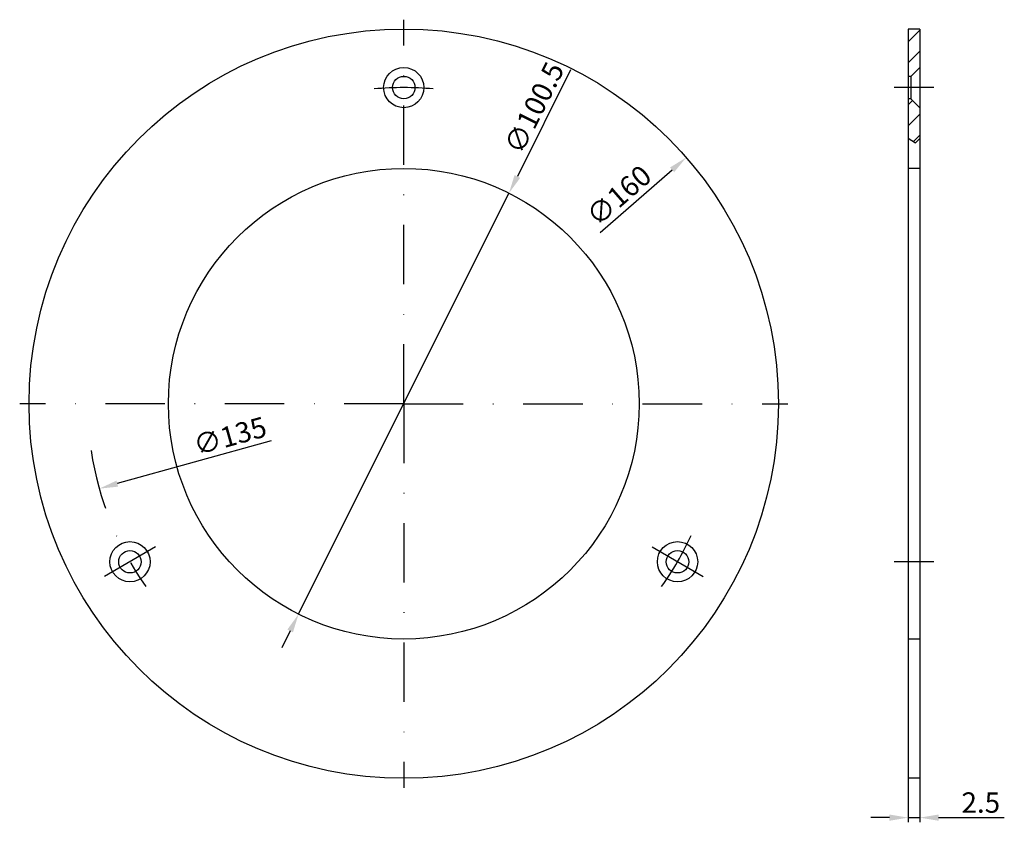
# Model space of a CAD drawing. Extents: x 23 to 234, y 89 to 260.
import ezdxf

# ---------------------------------------------------------------- set-up
doc = ezdxf.new("R2010")
doc.units = 0
doc.linetypes.add('STRICHPUNKT', pattern=[25.4, 12.7, -6.35, 0, -6.35])
doc.linetypes.add('VERDECKT', pattern=[9.525, 6.35, -3.175])
doc.layers.get('DEFPOINTS').update_dxf_attribs({"linetype": 'CONTINUOUS'})
for name, color, linetype in [('ACHSEN', 1, 'STRICHPUNKT'), ('AVERDECKTE', 13, 'VERDECKT'), ('BEMASSUNG', 2, 'CONTINUOUS'), ('UMRISS03', 3, 'CONTINUOUS'), ('UMRISS05', 4, 'CONTINUOUS')]:
    doc.layers.add(name, color=color, linetype=linetype)
doc.styles.add('ARIAL-STANDARD', font='arial.ttf')
doc.dimstyles.new('Katalog 09', dxfattribs={"dimtxt": 4.35, "dimasz": 4, "dimexe": 1, "dimexo": 0, "dimgap": 1, "dimtad": 1, "dimdsep": 46, "dimtxsty": 'ARIAL-STANDARD', "dimcen": 1.5, "dimclrd": 2, "dimclre": 2, "dimclrt": 3, "dimadec": 0, "dimazin": 0, "dimtfac": 0.428571, "dimtix": 1, "dimtmove": 0, "dimatfit": 3, "dimfxl": 1, "dimtolj": 1, "dimarcsym": 0})

# ---------------------------------------------------------------- blocks, each defined once
blk = doc.blocks.new('*D4')
at = {"layer": 'BEMASSUNG', "color": 2, "lineweight": -2}
for p, q in [((213.14, 97.91), (213.14, 88.52)), ((215.64, 97.91), (215.64, 88.52)), ((209.14, 89.52), (205.14, 89.52)), ((213.14, 89.52), (215.64, 89.52)), ((219.64, 89.52), (233.67, 89.52))]:
    blk.add_line(p, q, dxfattribs=at)
at = {"layer": 'BEMASSUNG', "color": 2}
for points in [[(209.14, 90.19), (209.14, 88.85), (213.14, 89.52)], [(219.64, 90.19), (219.64, 88.85), (215.64, 89.52)]]:
    blk.add_solid(points, dxfattribs=at)
at = {"layer": 'DEFPOINTS', "color": 0}
for p in [(213.14, 97.91), (215.64, 97.91), (215.64, 89.52)]:
    blk.add_point(p, dxfattribs=at)
at = {"layer": 'BEMASSUNG', "color": 3, "insert": (228.65, 92.74), "char_height": 4.35, "attachment_point": 5, "style": 'ARIAL-STANDARD'}
blk.add_mtext('\\A1;2.5', dxfattribs=at)
blk = doc.blocks.new('*D5')
at = {"layer": 'BEMASSUNG', "color": 2, "lineweight": -2}
blk.add_line((147.41, 214.49), (162.74, 227.85), dxfattribs=at)
at = {"layer": 'BEMASSUNG', "color": 2}
blk.add_solid([(162.3, 228.35), (163.18, 227.35), (165.75, 230.48)], dxfattribs=at)
at = {"layer": 'DEFPOINTS', "color": 0}
for p in [(165.75, 230.48), (45.14, 125.35)]:
    blk.add_point(p, dxfattribs=at)
at = {"layer": 'BEMASSUNG', "color": 3, "insert": (151.37, 222.38), "char_height": 4.35, "attachment_point": 5, "rotation": 41.0762, "style": 'ARIAL-STANDARD'}
blk.add_mtext('\\A1;∅160', dxfattribs=at)
blk = doc.blocks.new('*D6')
at = {"layer": 'BEMASSUNG', "color": 2, "lineweight": -2}
for p, q in [((141.08, 249.2), (129.7, 226.44)), ((82.98, 132.97), (127.91, 222.86)), ((81.19, 129.39), (79.4, 125.81))]:
    blk.add_line(p, q, dxfattribs=at)
at = {"layer": 'BEMASSUNG', "color": 2}
for points in [[(129.1, 226.74), (130.3, 226.14), (127.91, 222.86)], [(80.6, 129.69), (81.79, 129.09), (82.98, 132.97)]]:
    blk.add_solid(points, dxfattribs=at)
at = {"layer": 'DEFPOINTS', "color": 0}
for p in [(127.91, 222.86), (82.98, 132.97)]:
    blk.add_point(p, dxfattribs=at)
at = {"layer": 'BEMASSUNG', "color": 3, "insert": (133.29, 241.1), "char_height": 4.35, "attachment_point": 5, "rotation": 63.4436, "style": 'ARIAL-STANDARD'}
blk.add_mtext('\\A1;∅100.5', dxfattribs=at)
blk = doc.blocks.new('*D7')
at = {"layer": 'BEMASSUNG', "color": 2, "lineweight": -2}
blk.add_line((77.13, 170.01), (44.29, 160.84), dxfattribs=at)
at = {"layer": 'BEMASSUNG', "color": 2}
blk.add_solid([(44.11, 161.48), (44.46, 160.2), (40.43, 159.77)], dxfattribs=at)
at = {"layer": 'DEFPOINTS', "color": 0}
for p in [(170.46, 196.06), (40.43, 159.77)]:
    blk.add_point(p, dxfattribs=at)
at = {"layer": 'BEMASSUNG', "color": 3, "insert": (68.34, 171.03), "char_height": 4.35, "attachment_point": 5, "rotation": 15.597, "style": 'ARIAL-STANDARD'}
blk.add_mtext('\\A1;∅135', dxfattribs=at)

msp = doc.modelspace()

# ---------------------------------------------------------------- hatches: boundary and pattern name
at = {"layer": 'BEMASSUNG'}
h = msp.add_hatch(dxfattribs=at)
h.set_pattern_fill('ANSI31', color=256, style=0)
h.set_pattern_definition([(45, (30.9086, -30.302), (-2.245064, 2.245064), [])])
h.paths.add_polyline_path([(215.641, 257.914), (213.141, 257.914), (213.141, 247.814), (213.741, 247.814), (215.641, 249.714)])
h.paths.add_polyline_path([(215.641, 241.114), (213.741, 243.014), (213.141, 243.014), (213.141, 234.59), (214.676, 233.617), (215.641, 234.539)])

# ---------------------------------------------------------------- linework, layer by layer
at = {"layer": 'ACHSEN'}
for p, q in [((105.447, 177.914), (105.447, 259.914)), ((218.641, 245.414), (210.141, 245.414)), ((105.447, 177.914), (23.447, 177.914)), ((105.447, 177.914), (105.447, 95.914)), ((105.447, 177.914), (187.447, 177.914)), ((52.446, 147.314), (41.534, 141.014)), ((158.448, 147.314), (169.36, 141.014)), ((218.641, 144.164), (210.141, 144.164))]:
    msp.add_line(p, q, dxfattribs=at)
for start, end in [(84.65045, 95.34955), (188.51962, 215.34955), (324.65045, 335.34955)]:
    msp.add_arc((105.447, 177.914), 67.5, start, end, dxfattribs=at)
at = {"layer": 'AVERDECKTE'}
for p, q in [((215.641, 228.164), (213.141, 228.164)), ((215.641, 127.664), (213.141, 127.664))]:
    msp.add_line(p, q, dxfattribs=at)
at = {"layer": 'UMRISS03'}
for p, q in [((213.141, 234.59), (214.676, 233.617)), ((214.676, 233.617), (215.641, 234.539))]:
    msp.add_line(p, q, dxfattribs=at)
at = {"layer": 'UMRISS05'}
for p, q in [((213.141, 257.914), (213.141, 97.914)), ((215.641, 257.914), (213.141, 257.914)), ((215.641, 257.914), (215.641, 97.914)), ((215.641, 249.714), (213.741, 247.814)), ((213.741, 247.814), (213.141, 247.814)), ((213.741, 247.814), (213.741, 243.014)), ((213.741, 243.014), (213.141, 243.014)), ((213.741, 243.014), (215.641, 241.114)), ((215.641, 97.914), (213.141, 97.914))]:
    msp.add_line(p, q, dxfattribs=at)
for centre, radius in [((105.447, 177.914), 80), ((105.447, 245.414), 4.3), ((105.447, 245.414), 2.4), ((105.447, 177.914), 50.25), ((46.99, 144.164), 4.3), ((163.904, 144.164), 4.3), ((46.99, 144.164), 2.4), ((163.904, 144.164), 2.4)]:
    msp.add_circle(centre, radius, dxfattribs=at)

# ---------------------------------------------------------------- dimensions: what is measured, and where the dimension line sits
at = {"layer": 'BEMASSUNG'}
dim = msp.add_diameter_dim_2p(p1=(82.981, 132.966), p2=(127.913, 222.862), dimstyle='Katalog 09', dxfattribs=at)
dim.commit()
dim.dimension.update_dxf_attribs({"geometry": '*D6', "text_midpoint": (133.293, 241.104)})
for p1, p2, picture, middle in [((45.14, 125.349), (165.754, 230.479), '*D5', (153.568, 219.858)), ((170.461, 196.063), (40.433, 159.765), '*D7', (69.242, 167.807))]:
    dim = msp.add_diameter_dim_2p(p1=p1, p2=p2, dimstyle='Katalog 09', dxfattribs=at)
    dim.commit()
    dim.dimension.update_dxf_attribs({"geometry": picture, "text_midpoint": middle, "dimtype": 163})
dim = msp.add_linear_dim(base=(215.641, 89.521), p1=(213.141, 97.914), p2=(215.641, 97.914), dimstyle='Katalog 09', dxfattribs=at)
dim.commit()
dim.dimension.update_dxf_attribs({"geometry": '*D4', "text_midpoint": (228.654, 89.521), "dimtype": 160})

doc.saveas('drawing.dxf')
